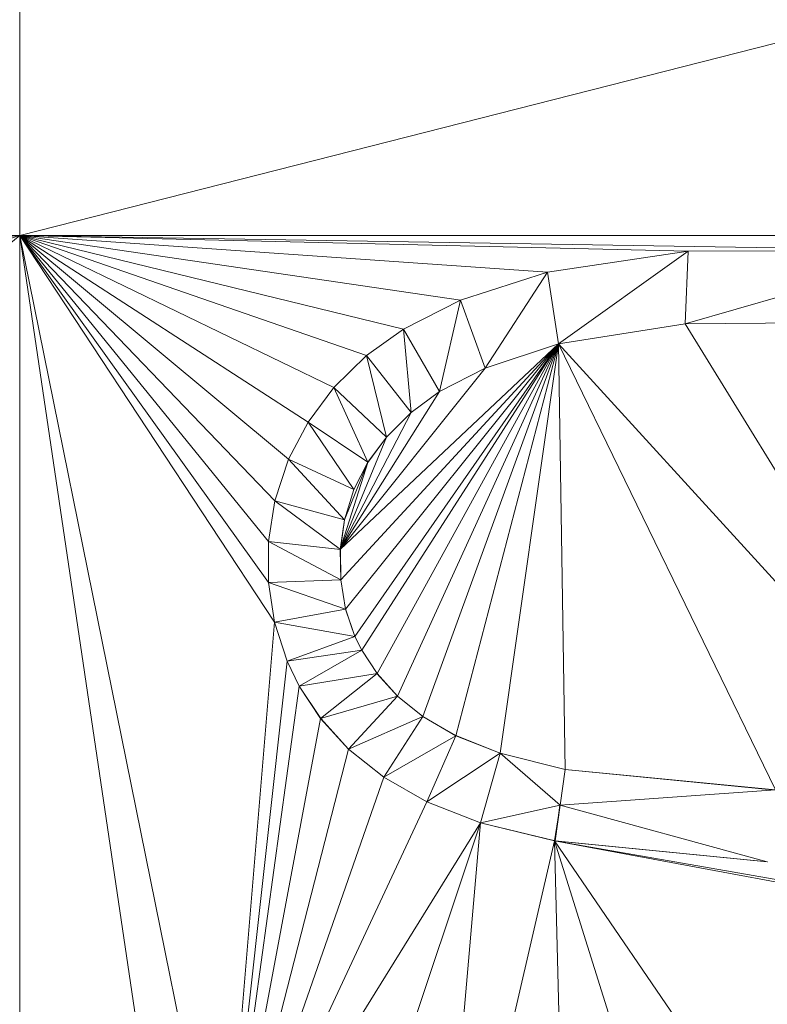
# Model space of a CAD drawing. Units: inches. Extents: x -1680.2 to -1632.2, y 1136.2 to 1172.2.
# Drawn here: x -1673.5 to -1673.5, y 1142.7 to 1142.7 of the extents above; entities that cross this region are included whole.
import ezdxf

# ---------------------------------------------------------------- set-up
doc = ezdxf.new("R2010")
doc.units = ezdxf.units.IN
doc.header["$MEASUREMENT"] = 0
doc.layers.add('Glass', color=132, linetype='Continuous', lineweight=13)
doc.layers.add('Hardware Dimension', color=30, linetype='Continuous', lineweight=0)

# ---------------------------------------------------------------- blocks, each defined once
blk = doc.blocks.new('MESH')
at = {"layer": 'Hardware Dimension', "extrusion": (-7.50566e-08, -1.91146e-08, 1), "elevation": 3.175, "flags": 128}
blk.add_lwpolyline([(68.0745, 64.6987), (71.0576, 65.4584)], dxfattribs=at)
at = {"layer": 'Hardware Dimension', "flags": 128}
for points, elevation in [([(68.0745, 65.4584), (68.0745, 64.6987)], 3.175), ([(66.9177, 64.6987), (68.0745, 64.6987)], 3.175), ([(68.0745, 64.6987), (68.4324, 62.9343)], 3.175), ([(71.0576, 64.6987), (68.0745, 64.6987)], 3.175), ([(68.0745, 64.6987), (68.0745, 64.6987)], 3.175), ([(69.0034, 64.6341), (69.2509, 64.6711)], 3.175), ([(69.2509, 64.6711), (69.0034, 64.6341)], 3.048), ([(69.2509, 64.6711), (69.023, 64.508)], 3.048), ([(69.6947, 64.6723), (69.2457, 64.5432)], 3.048), ([(69.2457, 64.5432), (69.2509, 64.6711)], 3.048), ([(69.2509, 64.6711), (69.6947, 64.6723)], 3.175), ([(69.6947, 64.6723), (69.2509, 64.6711)], 3.048), ([(69.2509, 64.6711), (69.2509, 64.6711)], 3.175), ([(69.2509, 64.6711), (69.2509, 64.6711)], 3.048), ([(68.8502, 64.5851), (69.0034, 64.6341)], 3.175), ([(69.0034, 64.6341), (68.8502, 64.5851)], 3.048), ([(69.0034, 64.6341), (68.8935, 64.4655)], 3.048), ([(69.023, 64.508), (69.0034, 64.6341)], 3.048), ([(69.0034, 64.6341), (69.0034, 64.6341)], 3.175), ([(69.0034, 64.6341), (69.0034, 64.6341)], 3.048), ([(68.8502, 64.5851), (68.7499, 64.5342)], 3.175), ([(68.8502, 64.5851), (68.7499, 64.5342)], 3.048), ([(68.8502, 64.5851), (68.8134, 64.4242)], 3.048), ([(68.8935, 64.4655), (68.8502, 64.5851)], 3.048), ([(68.8502, 64.5851), (68.8502, 64.5851)], 3.175), ([(68.8502, 64.5851), (68.8502, 64.5851)], 3.048), ([(69.2457, 64.5432), (69.023, 64.508)], 3.048), ([(69.6704, 64.547), (69.2457, 64.5432)], 3.175), ([(69.6704, 64.547), (69.2457, 64.5432)], 3.048), ([(69.2457, 64.5432), (69.2457, 64.5432)], 3.175), ([(69.2457, 64.5432), (69.2457, 64.5432)], 3.048), ([(68.6849, 64.4875), (68.7499, 64.5342)], 3.175), ([(68.7499, 64.5342), (68.6849, 64.4875)], 3.048), ([(68.8134, 64.4242), (68.7499, 64.5342)], 3.048), ([(68.7499, 64.5342), (68.7633, 64.3875)], 3.048), ([(68.7499, 64.5342), (68.7499, 64.5342)], 3.175), ([(68.7499, 64.5342), (68.7499, 64.5342)], 3.048), ([(69.023, 64.508), (68.8935, 64.4655)], 3.048), ([(69.023, 64.508), (69.023, 64.508)], 3.175), ([(69.023, 64.508), (69.023, 64.508)], 3.048), ([(68.6272, 64.4312), (68.6849, 64.4875)], 3.175), ([(68.6849, 64.4875), (68.6272, 64.4312)], 3.048), ([(68.7633, 64.3875), (68.6849, 64.4875)], 3.048), ([(68.6849, 64.4875), (68.7199, 64.3442)], 3.048), ([(68.6849, 64.4875), (68.6849, 64.4875)], 3.175), ([(68.6849, 64.4875), (68.6849, 64.4875)], 3.048), ([(68.8134, 64.4242), (68.8935, 64.4655)], 3.175), ([(68.8935, 64.4655), (68.8134, 64.4242)], 3.048), ([(68.8935, 64.4655), (68.8935, 64.4655)], 3.175), ([(68.8935, 64.4655), (68.8935, 64.4655)], 3.048), ([(68.5821, 64.3706), (68.6272, 64.4312)], 3.175), ([(68.6272, 64.4312), (68.5821, 64.3706)], 3.048), ([(68.7199, 64.3442), (68.6272, 64.4312)], 3.048), ([(68.6272, 64.4312), (68.6874, 64.2997)], 3.048), ([(68.6272, 64.4312), (68.6272, 64.4312)], 3.175), ([(68.6272, 64.4312), (68.6272, 64.4312)], 3.048), ([(68.8134, 64.4242), (68.7633, 64.3875)], 3.175), ([(68.8134, 64.4242), (68.7633, 64.3875)], 3.048), ([(68.8134, 64.4242), (68.8134, 64.4242)], 3.175), ([(68.8134, 64.4242), (68.8134, 64.4242)], 3.048), ([(68.7633, 64.3875), (68.7199, 64.3442)], 3.175), ([(68.7633, 64.3875), (68.7199, 64.3442)], 3.048), ([(68.7633, 64.3875), (68.7633, 64.3875)], 3.175), ([(68.7633, 64.3875), (68.7633, 64.3875)], 3.048), ([(68.5477, 64.3053), (68.5821, 64.3706)], 3.175), ([(68.5821, 64.3706), (68.5477, 64.3053)], 3.048), ([(68.6874, 64.2997), (68.5821, 64.3706)], 3.048), ([(68.5821, 64.3706), (68.6629, 64.2518)], 3.048), ([(68.5821, 64.3706), (68.5821, 64.3706)], 3.175), ([(68.5821, 64.3706), (68.5821, 64.3706)], 3.048), ([(68.7199, 64.3442), (68.6874, 64.2997)], 3.175), ([(68.7199, 64.3442), (68.6874, 64.2997)], 3.048), ([(68.7199, 64.3442), (68.7199, 64.3442)], 3.175), ([(68.7199, 64.3442), (68.7199, 64.3442)], 3.048), ([(68.5235, 64.2318), (68.5477, 64.3053)], 3.175), ([(68.5477, 64.3053), (68.5235, 64.2318)], 3.048), ([(68.6629, 64.2518), (68.5477, 64.3053)], 3.048), ([(68.5477, 64.3053), (68.6462, 64.1985)], 3.048), ([(68.5477, 64.3053), (68.5477, 64.3053)], 3.175), ([(68.5477, 64.3053), (68.5477, 64.3053)], 3.048), ([(68.6874, 64.2997), (68.6462, 64.1985)], 3.175), ([(68.6874, 64.2997), (68.6629, 64.2518)], 3.175), ([(68.6874, 64.2997), (68.6629, 64.2518)], 3.048), ([(68.6874, 64.2997), (68.6874, 64.2997)], 3.175), ([(68.6874, 64.2997), (68.6874, 64.2997)], 3.048), ([(68.6462, 64.1985), (68.6629, 64.2518)], 3.175), ([(68.6629, 64.2518), (68.6462, 64.1985)], 3.048), ([(68.6629, 64.2518), (68.6629, 64.2518)], 3.175), ([(68.6629, 64.2518), (68.6629, 64.2518)], 3.048), ([(68.5125, 64.1603), (68.5235, 64.2318)], 3.175), ([(68.5235, 64.2318), (68.5125, 64.1603)], 3.048), ([(68.6462, 64.1985), (68.5235, 64.2318)], 3.048), ([(68.5235, 64.2318), (68.6389, 64.1462)], 3.048), ([(68.5235, 64.2318), (68.5235, 64.2318)], 3.175), ([(68.5235, 64.2318), (68.5235, 64.2318)], 3.048), ([(68.6462, 64.1985), (68.6389, 64.1462)], 3.048), ([(68.6462, 64.1985), (68.6462, 64.1985)], 3.175), ([(68.6462, 64.1985), (68.6462, 64.1985)], 3.048), ([(68.5125, 64.1603), (68.5124, 64.0885)], 3.175), ([(68.5125, 64.1603), (68.5124, 64.0885)], 3.048), ([(68.6389, 64.1462), (68.5125, 64.1603)], 3.048), ([(68.5125, 64.1603), (68.6395, 64.0928)], 3.048), ([(68.5125, 64.1603), (68.5125, 64.1603)], 3.175), ([(68.5125, 64.1603), (68.5125, 64.1603)], 3.048), ([(68.6388, 64.1462), (68.6388, 64.1462)], 3.175), ([(68.6389, 64.1462), (68.6395, 64.0928)], 3.048), ([(68.6389, 64.1462), (68.6389, 64.1462)], 3.048), ([(68.6395, 64.0928), (68.5124, 64.0885)], 3.048), ([(68.5229, 64.0183), (68.5124, 64.0885)], 3.175), ([(68.5124, 64.0885), (68.648, 64.0416)], 3.048), ([(68.5124, 64.0885), (68.5229, 64.0183)], 3.048), ([(68.5124, 64.0885), (68.5124, 64.0885)], 3.175), ([(68.5124, 64.0885), (68.5124, 64.0885)], 3.048), ([(68.6395, 64.0928), (68.648, 64.0416)], 3.175), ([(68.6395, 64.0928), (68.648, 64.0416)], 3.048), ([(68.6395, 64.0928), (68.6395, 64.0928)], 3.175), ([(68.6395, 64.0928), (68.6395, 64.0928)], 3.048), ([(68.648, 64.0416), (68.5229, 64.0183)], 3.048), ([(68.648, 64.0416), (68.6645, 63.9935)], 3.175), ([(68.648, 64.0416), (68.6645, 63.9935)], 3.048), ([(68.648, 64.0416), (68.648, 64.0416)], 3.175), ([(68.648, 64.0416), (68.648, 64.0416)], 3.048), ([(68.5451, 63.9497), (68.5229, 64.0183)], 3.175), ([(68.5229, 64.0183), (68.6645, 63.9935)], 3.048), ([(68.5229, 64.0183), (68.5451, 63.9497)], 3.048), ([(68.5229, 64.0183), (68.5229, 64.0183)], 3.175), ([(68.5229, 64.0183), (68.5229, 64.0183)], 3.048), ([(68.6645, 63.9935), (68.5451, 63.9497)], 3.048), ([(68.6645, 63.9935), (68.6765, 63.9691)], 3.175), ([(68.6645, 63.9935), (68.6765, 63.9691)], 3.048), ([(68.6645, 63.9935), (68.6645, 63.9935)], 3.175), ([(68.6645, 63.9935), (68.6645, 63.9935)], 3.048), ([(68.5451, 63.9497), (68.6765, 63.9691)], 3.048), ([(68.6765, 63.9691), (68.5664, 63.9059)], 3.048), ([(68.6765, 63.9691), (68.7035, 63.9281)], 3.175), ([(68.6765, 63.9691), (68.7035, 63.9281)], 3.048), ([(68.6765, 63.9691), (68.6765, 63.9691)], 3.175), ([(68.6765, 63.9691), (68.6765, 63.9691)], 3.048), ([(68.5664, 63.9059), (68.5451, 63.9497)], 3.175), ([(68.5451, 63.9497), (68.5664, 63.9059)], 3.048), ([(68.5451, 63.9497), (68.5451, 63.9497)], 3.175), ([(68.5451, 63.9497), (68.5451, 63.9497)], 3.048), ([(68.5664, 63.9059), (68.7035, 63.9281)], 3.048), ([(68.7035, 63.9281), (68.6042, 63.8488)], 3.048), ([(68.7035, 63.9281), (68.7396, 63.8883)], 3.175), ([(68.7035, 63.9281), (68.7396, 63.8883)], 3.048), ([(68.7035, 63.9281), (68.7035, 63.9281)], 3.175), ([(68.7035, 63.9281), (68.7035, 63.9281)], 3.048), ([(68.6042, 63.8488), (68.5664, 63.9059)], 3.175), ([(68.5664, 63.9059), (68.6042, 63.8488)], 3.048), ([(68.5664, 63.9059), (68.5664, 63.9059)], 3.175), ([(68.5664, 63.9059), (68.5664, 63.9059)], 3.048), ([(68.6042, 63.8488), (68.7396, 63.8883)], 3.048), ([(68.7396, 63.8883), (68.6534, 63.7952)], 3.048), ([(68.7396, 63.8883), (68.784, 63.8524)], 3.175), ([(68.7396, 63.8883), (68.784, 63.8524)], 3.048), ([(68.7396, 63.8883), (68.7396, 63.8883)], 3.175), ([(68.7396, 63.8883), (68.7396, 63.8883)], 3.048), ([(68.6533, 63.7952), (68.6042, 63.8488)], 3.175), ([(68.6042, 63.8488), (68.6534, 63.7952)], 3.048), ([(68.6042, 63.8488), (68.6042, 63.8488)], 3.175), ([(68.6042, 63.8488), (68.6042, 63.8488)], 3.048), ([(68.6534, 63.7952), (68.784, 63.8524)], 3.048), ([(68.784, 63.8524), (68.7152, 63.7457)], 3.048), ([(68.8423, 63.8187), (68.784, 63.8524)], 3.175), ([(68.784, 63.8524), (68.8423, 63.8187)], 3.048), ([(68.784, 63.8524), (68.784, 63.8524)], 3.175), ([(68.784, 63.8524), (68.784, 63.8524)], 3.048), ([(68.7152, 63.7457), (68.8423, 63.8187)], 3.048), ([(68.8423, 63.8187), (68.7909, 63.7025)], 3.048), ([(68.8423, 63.8187), (68.9202, 63.7877)], 3.175), ([(68.9202, 63.7877), (68.8423, 63.8187)], 3.048), ([(68.8423, 63.8187), (68.8423, 63.8187)], 3.175), ([(68.8423, 63.8187), (68.8423, 63.8187)], 3.048), ([(68.6533, 63.7952), (68.7152, 63.7457)], 3.175), ([(68.6533, 63.7952), (68.6533, 63.7952)], 3.175), ([(68.6534, 63.7952), (68.7152, 63.7457)], 3.048), ([(68.6534, 63.7952), (68.6534, 63.7952)], 3.048), ([(68.9202, 63.7877), (68.7909, 63.7025)], 3.048), ([(68.9202, 63.7877), (68.8853, 63.6654)], 3.048), ([(68.9202, 63.7877), (69.0343, 63.7593)], 3.175), ([(69.0343, 63.7593), (68.9202, 63.7877)], 3.048), ([(69.0255, 63.6964), (68.9202, 63.7877)], 3.048), ([(68.9202, 63.7877), (68.9202, 63.7877)], 3.175), ([(68.9202, 63.7877), (68.9202, 63.7877)], 3.048), ([(69.0255, 63.6964), (69.0343, 63.7593)], 3.048), ([(69.0343, 63.7593), (69.4046, 63.7232)], 3.175), ([(69.4046, 63.7232), (69.0343, 63.7593)], 3.048), ([(69.0343, 63.7593), (69.0343, 63.7593)], 3.175), ([(69.0343, 63.7593), (69.0343, 63.7593)], 3.048), ([(68.7909, 63.7025), (68.7152, 63.7457)], 3.175), ([(68.7152, 63.7457), (68.7909, 63.7025)], 3.048), ([(68.7152, 63.7457), (68.7152, 63.7457)], 3.175), ([(68.7152, 63.7457), (68.7152, 63.7457)], 3.048), ([(69.4046, 63.7232), (69.0255, 63.6964)], 3.048), ([(68.8853, 63.6654), (68.7909, 63.7025)], 3.175), ([(68.7909, 63.7025), (68.8853, 63.6654)], 3.048), ([(68.7909, 63.7025), (68.7909, 63.7025)], 3.175), ([(68.7909, 63.7025), (68.7909, 63.7025)], 3.048), ([(69.0255, 63.6964), (68.8853, 63.6654)], 3.048), ([(69.0255, 63.6964), (69.0169, 63.6335)], 3.048), ([(69.0255, 63.6964), (69.3903, 63.597)], 3.048), ([(69.0255, 63.6964), (69.0255, 63.6964)], 3.175), ([(69.0255, 63.6964), (69.0255, 63.6964)], 3.048), ([(68.8853, 63.6654), (68.6012, 62.813)], 3.175), ([(68.8853, 63.6654), (68.8031, 62.7125)], 3.175), ([(69.0169, 63.6335), (68.8853, 63.6654)], 3.048), ([(68.8853, 63.6654), (68.8853, 63.6654)], 3.175), ([(68.8853, 63.6654), (68.8853, 63.6654)], 3.048), ([(69.0156, 63.6337), (69.0156, 63.6337)], 3.175), ([(69.0169, 63.6335), (69.3903, 63.597)], 3.048), ([(69.0169, 63.6335), (69.0169, 63.6335)], 3.048)]:
    blk.add_lwpolyline(points, dxfattribs=dict(at, elevation=elevation))
at = {"layer": 'Hardware Dimension', "extrusion": (2.58439e-07, 2.23315e-08, 1), "elevation": 3.175, "flags": 128}
blk.add_lwpolyline([(67.1589, 64.6196), (68.0745, 64.6987)], dxfattribs=at)
at = {"layer": 'Hardware Dimension', "extrusion": (3.63647e-07, 1.13423e-07, 1), "elevation": 3.175, "flags": 128}
blk.add_lwpolyline([(68.0745, 64.6987), (67.477, 64.5124)], dxfattribs=at)
at = {"layer": 'Hardware Dimension', "extrusion": (3.88061e-07, 3.14308e-07, 1), "elevation": 3.175, "flags": 128}
blk.add_lwpolyline([(68.0745, 64.6987), (67.7035, 64.3982)], dxfattribs=at)
at = {"layer": 'Hardware Dimension', "extrusion": (-3.52179e-13, 1.04907e-07, 1), "elevation": 3.175, "flags": 128}
blk.add_lwpolyline([(68.0745, 64.6987), (68.0746, 62.4261)], dxfattribs=at)
at = {"layer": 'Hardware Dimension', "extrusion": (-1.85765e-08, 1.25327e-07, 1), "elevation": 3.175, "flags": 128}
blk.add_lwpolyline([(68.0745, 64.6987), (68.3505, 62.8372)], dxfattribs=at)
at = {"layer": 'Hardware Dimension', "extrusion": (-2.55102e-07, 2.65302e-07, 1), "elevation": 3.175, "flags": 128}
blk.add_lwpolyline([(68.0745, 64.6987), (68.5235, 64.2318)], dxfattribs=at)
at = {"layer": 'Hardware Dimension', "extrusion": (-2.16756e-07, 2.66484e-07, 1), "elevation": 3.175, "flags": 128}
blk.add_lwpolyline([(68.0745, 64.6987), (68.5125, 64.1603)], dxfattribs=at)
at = {"layer": 'Hardware Dimension', "extrusion": (-2.55446e-07, 1.77675e-08, 1), "elevation": 3.175, "flags": 128}
blk.add_lwpolyline([(68.0745, 64.6987), (69.0034, 64.6341)], dxfattribs=at)
at = {"layer": 'Hardware Dimension', "extrusion": (-3.00908e-07, 4.40841e-08, 1), "elevation": 3.175, "flags": 128}
blk.add_lwpolyline([(68.0745, 64.6987), (68.8502, 64.5851)], dxfattribs=at)
at = {"layer": 'Hardware Dimension', "extrusion": (-1.60987e-07, 2.44309e-07, 1), "elevation": 3.175, "flags": 128}
blk.add_lwpolyline([(68.0745, 64.6987), (68.5229, 64.0183)], dxfattribs=at)
at = {"layer": 'Hardware Dimension', "extrusion": (-1.8508e-07, 2.57921e-07, 1), "elevation": 3.175, "flags": 128}
blk.add_lwpolyline([(68.0745, 64.6987), (68.5124, 64.0885)], dxfattribs=at)
at = {"layer": 'Hardware Dimension', "extrusion": (-2.02567e-07, 4.75724e-09, 1), "elevation": 3.175, "flags": 128}
blk.add_lwpolyline([(68.0745, 64.6987), (69.2509, 64.6711)], dxfattribs=at)
at = {"layer": 'Hardware Dimension', "extrusion": (-1.47118e-07, 2.39772e-09, 1), "elevation": 3.175, "flags": 128}
blk.add_lwpolyline([(68.0745, 64.6987), (69.6947, 64.6723)], dxfattribs=at)
at = {"layer": 'Hardware Dimension', "extrusion": (-2.97908e-07, 2.47744e-07, 1), "elevation": 3.175, "flags": 128}
blk.add_lwpolyline([(68.0745, 64.6987), (68.5477, 64.3053)], dxfattribs=at)
at = {"layer": 'Hardware Dimension', "extrusion": (-3.31261e-07, 2.14191e-07, 1), "elevation": 3.175, "flags": 128}
blk.add_lwpolyline([(68.0745, 64.6987), (68.5821, 64.3706)], dxfattribs=at)
at = {"layer": 'Hardware Dimension', "extrusion": (-3.49489e-07, 1.6918e-07, 1), "elevation": 3.175, "flags": 128}
blk.add_lwpolyline([(68.0745, 64.6987), (68.6272, 64.4312)], dxfattribs=at)
at = {"layer": 'Hardware Dimension', "extrusion": (-3.48847e-07, 1.20751e-07, 1), "elevation": 3.175, "flags": 128}
blk.add_lwpolyline([(68.0745, 64.6987), (68.6849, 64.4875)], dxfattribs=at)
at = {"layer": 'Hardware Dimension', "extrusion": (-3.33236e-07, 8.11699e-08, 1), "elevation": 3.175, "flags": 128}
blk.add_lwpolyline([(68.0745, 64.6987), (68.7499, 64.5342)], dxfattribs=at)
at = {"layer": 'Hardware Dimension', "extrusion": (0.447599, 0.06688, 0.89173), "elevation": 38.0398, "flags": 128}
blk.add_lwpolyline([(53.7273, -67.9373), (53.7273, -68.2179)], dxfattribs=at)
at = {"layer": 'Hardware Dimension', "extrusion": (0.275105, 0.000756654, 0.961414), "elevation": 22.1527, "flags": 128}
blk.add_lwpolyline([(64.4804, -65.8761), (64.4804, -66.3377)], dxfattribs=at)
at = {"layer": 'Hardware Dimension', "extrusion": (1, 0, 0), "flags": 128}
for points, elevation in [([(64.6711, 3.175), (64.6711, 3.048)], 69.2509), ([(64.5851, 3.175), (64.5851, 3.048)], 68.8502), ([(64.5432, 3.175), (64.5432, 3.048)], 69.2457), ([(64.5342, 3.175), (64.5342, 3.048)], 68.7499), ([(64.4875, 3.175), (64.4875, 3.048)], 68.6849), ([(64.4655, 3.175), (64.4655, 3.048)], 68.8935), ([(64.4312, 3.175), (64.4312, 3.048)], 68.6272), ([(64.4242, 3.175), (64.4242, 3.048)], 68.8134), ([(64.3875, 3.175), (64.3875, 3.048)], 68.7633), ([(64.3706, 3.175), (64.3706, 3.048)], 68.5821), ([(64.2997, 3.175), (64.2997, 3.048)], 68.6874), ([(64.2318, 3.175), (64.2318, 3.048)], 68.5235), ([(64.1603, 3.175), (64.1603, 3.048)], 68.5125), ([(64.0885, 3.175), (64.0885, 3.048)], 68.5124), ([(64.0928, 3.175), (64.0928, 3.048)], 68.6395), ([(64.0416, 3.175), (64.0416, 3.048)], 68.648), ([(64.0183, 3.175), (64.0183, 3.048)], 68.5229), ([(63.9059, 3.175), (63.9059, 3.048)], 68.5664), ([(63.8488, 3.175), (63.8488, 3.048)], 68.6042), ([(63.8524, 3.175), (63.8524, 3.048)], 68.784), ([(63.7593, 3.175), (63.7593, 3.048)], 69.0343), ([(63.7457, 3.175), (63.7457, 3.048)], 68.7152), ([(63.7025, 3.175), (63.7025, 3.048)], 68.7909)]:
    blk.add_lwpolyline(points, dxfattribs=dict(at, elevation=elevation))
at = {"layer": 'Hardware Dimension', "extrusion": (0.590221, 0.188979, 0.784809), "elevation": 55.3339, "flags": 128}
blk.add_lwpolyline([(40.5143, -64.9494), (40.5143, -65.1543)], dxfattribs=at)
at = {"layer": 'Hardware Dimension', "extrusion": (0, 1, 6.00741e-05), "flags": 128}
for points, elevation in [([(-69.0034, 3.1711), (-69.0034, 3.0441)], 64.6343), ([(-68.6629, 3.1711), (-68.6629, 3.0441)], 64.252)]:
    blk.add_lwpolyline(points, dxfattribs=dict(at, elevation=elevation))
at = {"layer": 'Hardware Dimension', "extrusion": (0.66769, 0.338696, 0.662929), "elevation": 69.8659, "flags": 128}
blk.add_lwpolyline([(26.4512, -57.6228), (26.4512, -57.7925)], dxfattribs=at)
at = {"layer": 'Hardware Dimension', "extrusion": (-2.0894e-06, -3.29739e-07, 1), "elevation": 3.1748, "flags": 128}
blk.add_lwpolyline([(69.023, 64.508), (69.2457, 64.5432)], dxfattribs=at)
at = {"layer": 'Hardware Dimension', "extrusion": (-0.48486, -0.076488, 0.871241), "elevation": -35.745, "flags": 128}
blk.add_lwpolyline([(-52.9645, 69.9136), (-52.9645, 69.6549)], dxfattribs=at)
at = {"layer": 'Hardware Dimension', "extrusion": (-0.286435, -0.002593, 0.958096), "elevation": -17.0815, "flags": 128}
blk.add_lwpolyline([(-63.9137, 68.2175), (-63.9137, 67.7742)], dxfattribs=at)
at = {"layer": 'Hardware Dimension', "extrusion": (1.24111e-07, -2.01332e-07, 1), "elevation": 3.175, "flags": 128}
blk.add_lwpolyline([(69.7747, 63.685), (69.2457, 64.5432)], dxfattribs=at)
at = {"layer": 'Hardware Dimension', "extrusion": (0.686891, 0.493444, 0.533567), "elevation": 80.694, "flags": 128}
blk.add_lwpolyline([(12.3011, -47.1538), (12.3011, -47.304)], dxfattribs=at)
at = {"layer": 'Hardware Dimension', "extrusion": (3.28865e-07, 3.09761e-07, 1), "elevation": 3.175, "flags": 128}
blk.add_lwpolyline([(69.023, 64.508), (68.6388, 64.1462)], dxfattribs=at)
at = {"layer": 'Hardware Dimension', "extrusion": (5.72447e-07, 6.19693e-07, 1), "elevation": 3.1751, "flags": 128}
blk.add_lwpolyline([(69.023, 64.508), (68.6395, 64.0928)], dxfattribs=at)
at = {"layer": 'Hardware Dimension', "extrusion": (4.99286e-07, 6.20906e-07, 1), "elevation": 3.1751, "flags": 128}
blk.add_lwpolyline([(69.023, 64.508), (68.648, 64.0416)], dxfattribs=at)
at = {"layer": 'Hardware Dimension', "extrusion": (4.34703e-07, 6.23894e-07, 1), "elevation": 3.1751, "flags": 128}
blk.add_lwpolyline([(69.023, 64.508), (68.6645, 63.9935)], dxfattribs=at)
at = {"layer": 'Hardware Dimension', "extrusion": (4.02507e-07, 6.26033e-07, 1), "elevation": 3.1751, "flags": 128}
blk.add_lwpolyline([(69.023, 64.508), (68.6765, 63.9691)], dxfattribs=at)
at = {"layer": 'Hardware Dimension', "extrusion": (3.47573e-07, 6.30761e-07, 1), "elevation": 3.1751, "flags": 128}
blk.add_lwpolyline([(69.023, 64.508), (68.7035, 63.9281)], dxfattribs=at)
at = {"layer": 'Hardware Dimension', "extrusion": (2.91014e-07, 6.363e-07, 1), "elevation": 3.1751, "flags": 128}
blk.add_lwpolyline([(69.023, 64.508), (68.7396, 63.8883)], dxfattribs=at)
at = {"layer": 'Hardware Dimension', "extrusion": (2.34001e-07, 6.42028e-07, 1), "elevation": 3.1751, "flags": 128}
blk.add_lwpolyline([(69.023, 64.508), (68.784, 63.8524)], dxfattribs=at)
at = {"layer": 'Hardware Dimension', "extrusion": (1.69727e-07, 6.47267e-07, 1), "elevation": 3.1751, "flags": 128}
blk.add_lwpolyline([(68.8423, 63.8187), (69.023, 64.508)], dxfattribs=at)
at = {"layer": 'Hardware Dimension', "extrusion": (3.32533e-06, 1.0912e-06, 1), "elevation": 3.1753, "flags": 128}
blk.add_lwpolyline([(69.023, 64.508), (68.8935, 64.4655)], dxfattribs=at)
at = {"layer": 'Hardware Dimension', "extrusion": (-0.647856, -0.212592, 0.731496), "elevation": -56.1084, "flags": 128}
blk.add_lwpolyline([(-39.7717, 64.8506), (-39.7717, 64.6643)], dxfattribs=at)
at = {"layer": 'Hardware Dimension', "extrusion": (9.26243e-08, 6.48772e-07, 1), "elevation": 3.175, "flags": 128}
blk.add_lwpolyline([(68.9202, 63.7877), (69.023, 64.508)], dxfattribs=at)
at = {"layer": 'Hardware Dimension', "extrusion": (-9.63566e-09, 6.36748e-07, 1), "elevation": 3.175, "flags": 128}
blk.add_lwpolyline([(69.023, 64.508), (69.0343, 63.7593)], dxfattribs=at)
at = {"layer": 'Hardware Dimension', "extrusion": (-2.38924e-07, 4.91371e-07, 1), "elevation": 3.175, "flags": 128}
blk.add_lwpolyline([(69.023, 64.508), (69.4046, 63.7232)], dxfattribs=at)
at = {"layer": 'Hardware Dimension', "extrusion": (-1.44259e-07, 1.57946e-07, 1), "elevation": 3.175, "flags": 128}
blk.add_lwpolyline([(69.023, 64.508), (69.7747, 63.685)], dxfattribs=at)
at = {"layer": 'Hardware Dimension', "extrusion": (0.447213, 0.894428, 0.00013433), "elevation": 88.5661, "flags": 128}
blk.add_lwpolyline([(-32.8873, 3.1631), (-32.8873, 3.0361)], dxfattribs=at)
at = {"layer": 'Hardware Dimension', "extrusion": (0.604181, 0.589946, 0.535657), "elevation": 81.1749, "flags": 128}
blk.add_lwpolyline([(-1.8453, -47.7324), (-1.8453, -47.8828)], dxfattribs=at)
at = {"layer": 'Hardware Dimension', "extrusion": (-3.63924e-07, -4.56312e-07, 1), "elevation": 3.1749, "flags": 128}
blk.add_lwpolyline([(68.6388, 64.1462), (68.8935, 64.4655)], dxfattribs=at)
at = {"layer": 'Hardware Dimension', "extrusion": (-0.724526, -0.374167, 0.578845), "elevation": -72.1982, "flags": 128}
blk.add_lwpolyline([(-25.6663, 55.1441), (-25.6663, 54.9883)], dxfattribs=at)
at = {"layer": 'Hardware Dimension', "extrusion": (0.513179, 0.689241, 0.511463), "elevation": 81.1856, "flags": 128}
blk.add_lwpolyline([(-16.5668, -44.6272), (-16.5668, -44.775)], dxfattribs=at)
at = {"layer": 'Hardware Dimension', "extrusion": (-3.86283e-07, -6.15031e-07, 1), "elevation": 3.1749, "flags": 128}
blk.add_lwpolyline([(68.8134, 64.4242), (68.6388, 64.1462)], dxfattribs=at)
at = {"layer": 'Hardware Dimension', "extrusion": (-0.725003, -0.53014, 0.439684), "elevation": -82.6478, "flags": 128}
blk.add_lwpolyline([(-11.3866, 43.9947), (-11.3866, 43.8533)], dxfattribs=at)
at = {"layer": 'Hardware Dimension', "extrusion": (-4.02464e-07, -7.80568e-07, 1), "elevation": 3.1749, "flags": 128}
blk.add_lwpolyline([(68.7633, 64.3875), (68.6388, 64.1462)], dxfattribs=at)
at = {"layer": 'Hardware Dimension', "extrusion": (-0.638108, -0.635752, 0.434324), "elevation": -83.4339, "flags": 128}
blk.add_lwpolyline([(2.92, 43.7547), (2.92, 43.6137)], dxfattribs=at)
at = {"layer": 'Hardware Dimension', "extrusion": (0.403314, 0.764795, 0.50242), "elevation": 78.4218, "flags": 128}
blk.add_lwpolyline([(-30.6373, -41.8976), (-30.6373, -42.0445)], dxfattribs=at)
at = {"layer": 'Hardware Dimension', "extrusion": (-4.21798e-07, -1.03114e-06, 1), "elevation": 3.1749, "flags": 128}
blk.add_lwpolyline([(68.6388, 64.1462), (68.7199, 64.3442)], dxfattribs=at)
at = {"layer": 'Hardware Dimension', "extrusion": (-0.540257, -0.741283, 0.398273), "elevation": -83.5592, "flags": 128}
blk.add_lwpolyline([(17.6377, 39.7424), (17.6377, 39.604)], dxfattribs=at)
at = {"layer": 'Hardware Dimension', "extrusion": (1, 0, 6.0074e-05), "flags": 128}
for points, elevation in [([(64.3442, 3.1709), (64.3442, 3.0439)], 68.7201), ([(63.9497, 3.1709), (63.9497, 3.0439)], 68.5453), ([(63.7952, 3.1709), (63.7952, 3.0439)], 68.6535)]:
    blk.add_lwpolyline(points, dxfattribs=dict(at, elevation=elevation))
at = {"layer": 'Hardware Dimension', "extrusion": (0.266432, 0.811427, 0.520193), "elevation": 72.0279, "flags": 128}
blk.add_lwpolyline([(-45.0658, -40.1539), (-45.0658, -40.3026)], dxfattribs=at)
at = {"layer": 'Hardware Dimension', "extrusion": (1, 0, 6.00741e-05), "flags": 128}
for points, elevation in [([(64.3053, 3.1709), (64.3053, 3.0439)], 68.5479), ([(64.1985, 3.1709), (64.1985, 3.0439)], 68.6464), ([(63.9935, 3.1709), (63.9935, 3.0439)], 68.6647), ([(63.8883, 3.1709), (63.8883, 3.0439)], 68.7397)]:
    blk.add_lwpolyline(points, dxfattribs=dict(at, elevation=elevation))
at = {"layer": 'Hardware Dimension', "extrusion": (-4.46496e-07, -1.4119e-06, 1), "elevation": 3.1749, "flags": 128}
blk.add_lwpolyline([(68.6388, 64.1462), (68.6874, 64.2997)], dxfattribs=at)
at = {"layer": 'Hardware Dimension', "extrusion": (-0.4194, -0.81985, 0.389807), "elevation": -80.286, "flags": 128}
blk.add_lwpolyline([(31.8668, 37.432), (31.8668, 37.2941)], dxfattribs=at)
at = {"layer": 'Hardware Dimension', "extrusion": (-2.83516e-08, 1.21392e-07, 1), "elevation": 3.175, "flags": 128}
blk.add_lwpolyline([(67.6396, 64.2885), (68.0746, 62.4261)], dxfattribs=at)
at = {"layer": 'Hardware Dimension', "extrusion": (-0.273381, -0.873693, 0.402396), "elevation": -73.6299, "flags": 128}
blk.add_lwpolyline([(46.3426, 35.8325), (46.3426, 35.6938)], dxfattribs=at)
at = {"layer": 'Hardware Dimension', "extrusion": (0.132405, 0.858755, 0.494984), "elevation": 65.7409, "flags": 128}
blk.add_lwpolyline([(-57.9355, -33.7964), (-57.9355, -33.9425)], dxfattribs=at)
at = {"layer": 'Hardware Dimension', "extrusion": (-6.29532e-07, -4.46396e-06, 1), "elevation": 3.1747, "flags": 128}
blk.add_lwpolyline([(68.6388, 64.1462), (68.6462, 64.1986)], dxfattribs=at)
at = {"layer": 'Hardware Dimension', "extrusion": (-0.128804, -0.914148, 0.384375), "elevation": -66.3084, "flags": 128}
blk.add_lwpolyline([(59.0177, 31.0474), (59.0177, 30.9099)], dxfattribs=at)
at = {"layer": 'Hardware Dimension', "extrusion": (0.001296, 0.870689, 0.491833), "elevation": 57.4516, "flags": 128}
blk.add_lwpolyline([(-68.4169, -28.8065), (-68.4169, -28.9524)], dxfattribs=at)
at = {"layer": 'Hardware Dimension', "extrusion": (-5.24084e-08, 4.46878e-06, 1), "elevation": 3.1753, "flags": 128}
blk.add_lwpolyline([(68.6388, 64.1462), (68.6395, 64.0928)], dxfattribs=at)
at = {"layer": 'Hardware Dimension', "extrusion": (0.010812, -0.921897, 0.387285), "elevation": -57.1644, "flags": 128}
blk.add_lwpolyline([(69.3864, 27.4566), (69.3864, 27.3189)], dxfattribs=at)
at = {"layer": 'Hardware Dimension', "extrusion": (0.707107, 0.707107, 8.49577e-05), "elevation": 93.8935, "flags": 128}
blk.add_lwpolyline([(-3.1768, 3.167), (-3.1768, 3.04)], dxfattribs=at)
at = {"layer": 'Hardware Dimension', "extrusion": (-0.129172, 0.863146, 0.488153), "elevation": 47.9558, "flags": 128}
blk.add_lwpolyline([(-77.2432, -23.1848), (-77.2432, -23.3303)], dxfattribs=at)
at = {"layer": 'Hardware Dimension', "extrusion": (0.151428, -0.913196, 0.378341), "elevation": -46.9341, "flags": 128}
blk.add_lwpolyline([(78.1997, 22.613), (78.1997, 22.4758)], dxfattribs=at)
at = {"layer": 'Hardware Dimension', "extrusion": (0.302003, -0.877756, 0.37194), "elevation": -34.3001, "flags": 128}
blk.add_lwpolyline([(85.7488, 17.164), (85.7488, 17.0272)], dxfattribs=at)
at = {"layer": 'Hardware Dimension', "extrusion": (-1.82392e-08, -2.18416e-07, 1), "elevation": 3.175, "flags": 128}
blk.add_lwpolyline([(68.4324, 62.9343), (68.5229, 64.0183)], dxfattribs=at)
at = {"layer": 'Hardware Dimension', "extrusion": (-0.267593, 0.827494, 0.493607), "elevation": 36.143, "flags": 128}
blk.add_lwpolyline([(-84.8964, -16.863), (-84.8964, -17.009)], dxfattribs=at)
at = {"layer": 'Hardware Dimension', "extrusion": (0.4317, -0.877398, 0.209304), "elevation": -25.8407, "flags": 128}
blk.add_lwpolyline([(89.8625, 8.778), (89.8625, 8.6481)], dxfattribs=at)
at = {"layer": 'Hardware Dimension', "extrusion": (0.512519, -0.779444, 0.360264), "elevation": -13.5185, "flags": 128}
blk.add_lwpolyline([(92.5282, 8.6243), (92.5282, 8.4882)], dxfattribs=at)
at = {"layer": 'Hardware Dimension', "extrusion": (0, 1, 3.0037e-05), "flags": 128}
for points, elevation in [([(-68.6765, 3.1731), (-68.6765, 3.0461)], 63.9692), ([(-68.7035, 3.1731), (-68.7035, 3.0461)], 63.9282)]:
    blk.add_lwpolyline(points, dxfattribs=dict(at, elevation=elevation))
at = {"layer": 'Hardware Dimension', "extrusion": (-2.57424e-08, -2.31938e-07, 1), "elevation": 3.175, "flags": 128}
blk.add_lwpolyline([(68.4324, 62.9343), (68.5451, 63.9497)], dxfattribs=at)
at = {"layer": 'Hardware Dimension', "extrusion": (-0.407337, 0.840114, 0.35817), "elevation": 26.8958, "flags": 128}
blk.add_lwpolyline([(-89.5776, -6.9172), (-89.5776, -7.0532)], dxfattribs=at)
at = {"layer": 'Hardware Dimension', "extrusion": (0.618132, -0.682531, 0.389954), "elevation": 0.0729, "flags": 128}
blk.add_lwpolyline([(93.8369, 3.4171), (93.8369, 3.2791)], dxfattribs=at)
at = {"layer": 'Hardware Dimension', "extrusion": (-3.32032e-08, -2.4081e-07, 1), "elevation": 3.175, "flags": 128}
blk.add_lwpolyline([(68.4324, 62.9343), (68.5664, 63.9059)], dxfattribs=at)
at = {"layer": 'Hardware Dimension', "extrusion": (-0.486416, 0.733396, 0.474901), "elevation": 14.964, "flags": 128}
blk.add_lwpolyline([(-92.463, -4.4673), (-92.463, -4.6116)], dxfattribs=at)
at = {"layer": 'Hardware Dimension', "extrusion": (0.710053, -0.572231, 0.410337), "elevation": 13.5527, "flags": 128}
blk.add_lwpolyline([(92.8784, -2.6166), (92.8784, -2.7559)], dxfattribs=at)
at = {"layer": 'Hardware Dimension', "extrusion": (-4.7321e-08, -2.51822e-07, 1), "elevation": 3.175, "flags": 128}
blk.add_lwpolyline([(68.4324, 62.9343), (68.6042, 63.8488)], dxfattribs=at)
at = {"layer": 'Hardware Dimension', "extrusion": (-0.586367, 0.639892, 0.496701), "elevation": 2.143, "flags": 128}
blk.add_lwpolyline([(-93.716, 2.4317), (-93.716, 2.2854)], dxfattribs=at)
at = {"layer": 'Hardware Dimension', "extrusion": (0.764924, -0.442621, 0.46795), "elevation": 25.8379, "flags": 128}
blk.add_lwpolyline([(89.7167, -10.0886), (89.7167, -10.2323)], dxfattribs=at)
at = {"layer": 'Hardware Dimension', "extrusion": (0.775379, -0.308534, 0.550993), "elevation": 35.438, "flags": 128}
blk.add_lwpolyline([(84.7491, -19.5937), (84.7491, -19.7458)], dxfattribs=at)
at = {"layer": 'Hardware Dimension', "extrusion": (0, 1, 3.00371e-05), "flags": 128}
for points, elevation in [([(-68.8423, 3.1731), (-68.8423, 3.0461)], 63.8188), ([(-68.9202, 3.1731), (-68.9202, 3.0461)], 63.7878), ([(-69.0255, 3.1731), (-69.0255, 3.0461)], 63.6965)]:
    blk.add_lwpolyline(points, dxfattribs=dict(at, elevation=elevation))
at = {"layer": 'Hardware Dimension', "extrusion": (-6.66842e-08, -2.59828e-07, 1), "elevation": 3.175, "flags": 128}
blk.add_lwpolyline([(68.4324, 62.9343), (68.6533, 63.7952)], dxfattribs=at)
at = {"layer": 'Hardware Dimension', "extrusion": (-0.663017, 0.529506, 0.52918), "elevation": -10.1254, "flags": 128}
blk.add_lwpolyline([(-92.6915, 10.0567), (-92.6915, 9.907)], dxfattribs=at)
at = {"layer": 'Hardware Dimension', "extrusion": (0.711935, -0.177032, 0.679565), "elevation": 39.9318, "flags": 128}
blk.add_lwpolyline([(78.534, -32.6619), (78.534, -32.835)], dxfattribs=at)
at = {"layer": 'Hardware Dimension', "extrusion": (0.32151, -0.031402, 0.946385), "elevation": 23.1978, "flags": 128}
blk.add_lwpolyline([(70.168, -58.1325), (70.168, -58.5256)], dxfattribs=at)
at = {"layer": 'Hardware Dimension', "extrusion": (-9.13159e-08, -2.61982e-07, 1), "elevation": 3.175, "flags": 128}
blk.add_lwpolyline([(68.4324, 62.9343), (68.7152, 63.7457)], dxfattribs=at)
at = {"layer": 'Hardware Dimension', "extrusion": (-0.715786, 0.40933, 0.565773), "elevation": -21.3679, "flags": 128}
blk.add_lwpolyline([(-89.4482, 18.5121), (-89.4482, 18.3581)], dxfattribs=at)
at = {"layer": 'Hardware Dimension', "extrusion": (-1.1893e-07, -2.54856e-07, 1), "elevation": 3.175, "flags": 128}
blk.add_lwpolyline([(68.4324, 62.9343), (68.7909, 63.7025)], dxfattribs=at)
at = {"layer": 'Hardware Dimension', "extrusion": (-0.727344, 0.285245, 0.624184), "elevation": -29.9613, "flags": 128}
blk.add_lwpolyline([(-84.4206, 28.0008), (-84.4206, 27.8382)], dxfattribs=at)
at = {"layer": 'Hardware Dimension', "extrusion": (-1.17265e-06, -7.42515e-06, 1), "elevation": 3.1744, "flags": 128}
blk.add_lwpolyline([(69.0156, 63.6337), (69.0255, 63.6964)], dxfattribs=at)
at = {"layer": 'Hardware Dimension', "extrusion": (-0.119977, -0.886538, 0.446828), "elevation": -63.332, "flags": 128}
blk.add_lwpolyline([(59.8596, 35.1809), (59.8596, 35.039)], dxfattribs=at)
at = {"layer": 'Hardware Dimension', "extrusion": (-1.4598e-07, -2.35646e-07, 1), "elevation": 3.175, "flags": 128}
blk.add_lwpolyline([(68.4324, 62.9343), (68.8853, 63.6654)], dxfattribs=at)
at = {"layer": 'Hardware Dimension', "extrusion": (3.45686e-06, -8.42187e-07, 1), "elevation": 3.1752, "flags": 128}
blk.add_lwpolyline([(69.0155, 63.6337), (68.8853, 63.6654)], dxfattribs=at)
at = {"layer": 'Hardware Dimension', "extrusion": (0, -1, 3.00371e-05), "elevation": -63.6653, "flags": 128}
blk.add_lwpolyline([(68.8853, 3.1769), (68.8853, 3.0499)], dxfattribs=at)
at = {"layer": 'Hardware Dimension', "extrusion": (-0.6683, 0.162797, 0.72586), "elevation": -33.4591, "flags": 128}
blk.add_lwpolyline([(-78.1602, 39.9243), (-78.1602, 39.7396)], dxfattribs=at)
at = {"layer": 'Hardware Dimension', "extrusion": (1.13337e-07, 4.91466e-07, 1), "elevation": 3.175, "flags": 128}
blk.add_lwpolyline([(69.0156, 63.6337), (68.8031, 62.7125)], dxfattribs=at)
at = {"layer": 'Hardware Dimension', "extrusion": (-1.68239e-07, 2.93616e-08, 1), "elevation": 3.175, "flags": 128}
blk.add_lwpolyline([(70.3908, 63.3937), (69.0156, 63.6337)], dxfattribs=at)
at = {"layer": 'Hardware Dimension', "extrusion": (-1.64308e-07, 3.05401e-08, 1), "elevation": 3.175, "flags": 128}
blk.add_lwpolyline([(70.4181, 63.373), (69.0156, 63.6337)], dxfattribs=at)
at = {"layer": 'Hardware Dimension', "extrusion": (-1.26027e-06, 1.23628e-07, 1), "elevation": 3.1749, "flags": 128}
blk.add_lwpolyline([(69.0156, 63.6337), (69.3903, 63.597)], dxfattribs=at)
at = {"layer": 'Hardware Dimension', "extrusion": (-2.11266e-07, 3.09253e-07, 1), "elevation": 3.175, "flags": 128}
blk.add_lwpolyline([(69.0156, 63.6337), (69.7337, 62.5824)], dxfattribs=at)
at = {"layer": 'Hardware Dimension', "extrusion": (-1.30305e-07, 4.1546e-07, 1), "elevation": 3.175, "flags": 128}
blk.add_lwpolyline([(69.0156, 63.6337), (69.3433, 62.5888)], dxfattribs=at)
at = {"layer": 'Hardware Dimension', "extrusion": (-1.22408e-08, 4.78156e-07, 1), "elevation": 3.175, "flags": 128}
blk.add_lwpolyline([(69.0156, 63.6337), (69.0411, 62.6371)], dxfattribs=at)
at = {"layer": 'Hardware Dimension', "extrusion": (0.989505, -0.144076, 0.011048), "elevation": 59.1582, "flags": 128}
blk.add_lwpolyline([(72.9138, 2.5216), (72.9138, 2.3946)], dxfattribs=at)
at = {"layer": 'Hardware Dimension', "extrusion": (-0.319126, 0.031249, 0.947197), "elevation": -17.1496, "flags": 128}
blk.add_lwpolyline([(-70.0566, 60.561), (-70.0566, 60.1649)], dxfattribs=at)

msp = doc.modelspace()

# ---------------------------------------------------------------- block references
at = {"layer": 'Hardware Dimension', "xscale": 0.03936985155420763, "yscale": 0.03936985155420763, "zscale": 0.03936985155420763}
msp.add_blockref('MESH', (-1676.203554, 1140.168704, 0.245), dxfattribs=at)

# ---------------------------------------------------------------- meshes
at = {"layer": 'Glass'}
mesh = msp.add_polyface(dxfattribs=at)
corners = [(-1680.193569, 1172.168704, 0.0625), (-1680.193569, 1136.168704, 0.0625), (-1680.193569, 1136.168704, 0.1875), (-1680.193569, 1172.168704, 0.1875), (-1632.193569, 1136.168704, 0.0625), (-1632.193569, 1136.168704, 0.1875), (-1632.193569, 1172.168704, 0.0625), (-1632.193569, 1172.168704, 0.1875), (-1680.131069, 1136.231204, 0.25), (-1632.256069, 1136.231204, 0.25), (-1680.131069, 1172.106204, 0.25), (-1632.256069, 1172.106204, 0.25), (-1632.256069, 1172.106204), (-1632.256069, 1136.231204), (-1680.131069, 1136.231204), (-1680.131069, 1172.106204)]
mesh.append_faces([[corners[k] for k in face] for face in [(0, 1, 2, 3), (1, 4, 5, 2), (4, 6, 7, 5), (8, 2, 5, 9), (10, 8, 9, 11), (7, 11, 9, 5), (3, 10, 11, 7), (3, 2, 8, 10), (6, 0, 3, 7), (12, 6, 4, 13), (14, 15, 12, 13), (1, 14, 13, 4), (15, 0, 6, 12), (15, 14, 1, 0)]])

doc.saveas('drawing.dxf')
